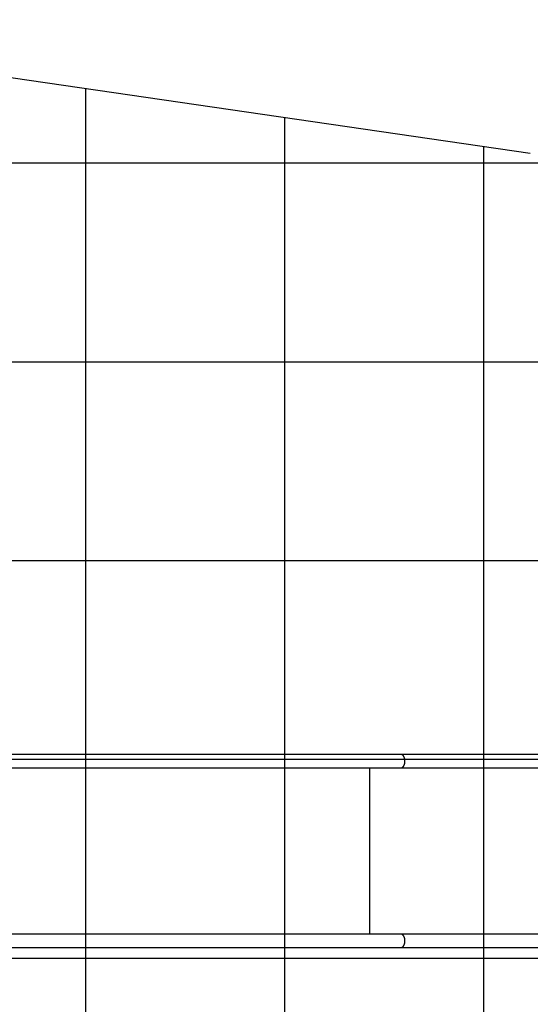
# Model space of a CAD drawing. Extents: x -44.4 to 44.4, y -25.3 to 25.3.
# Drawn here: x -6.6 to 6.2, y 0.4 to 25.1 of the extents above; entities that cross this region are included whole.
import ezdxf

# ---------------------------------------------------------------- set-up
doc = ezdxf.new("R2010")
doc.units = 0
doc.linetypes.add('NEW_LINE8', pattern=[0])
doc.layers.get('0').update_dxf_attribs({"linetype": 'CONTINUOUS'})

msp = doc.modelspace()

# ---------------------------------------------------------------- linework, layer by layer
at = {"color": 0, "linetype": 'NEW_LINE8'}
msp.add_lwpolyline([(6.2429, 21.773), (-16.8235, 25.1415)], dxfattribs=at)
at = {"color": 0}
for points in [[(-4.9246, -14.9379), (-4.9246, 23.4039)], [(0.0754, -14.2055), (0.0754, 22.6737)], [(5.0754, -13.4732), (5.0754, 21.9435)], [(7.5163, 21.5304), (-37.4862, 21.5304)], [(35.0754, 16.5304), (-41.8959, 16.5304)], [(35.0754, 11.5304), (-43.9278, 11.5304)], [(35.0754, 6.5304), (-44.4246, 6.5304)], [(2.9959, 6.6589), (-13.2201, 6.6589)], [(3.0057, 6.6576), (3.0057, 6.6576), (3.0051, 6.6576), (3.0045, 6.6576), (3.0039, 6.6576), (3.0033, 6.6579), (3.0025, 6.6579), (3.0019, 6.6581), (3.0013, 6.6581), (3.0007, 6.6584), (2.9998, 6.6584), (2.9992, 6.6584), (2.9986, 6.6584), (2.998, 6.6587), (2.9974, 6.6587), (2.9968, 6.6588), (2.9962, 6.6588), (2.9959, 6.659)], [(3.0057, 6.6576), (3.0057, 6.6576), (3.0051, 6.6576), (3.0045, 6.6576), (3.0039, 6.6576), (3.0033, 6.6579), (3.0025, 6.6579), (3.0019, 6.6581), (3.0013, 6.6581), (3.0007, 6.6584), (2.9998, 6.6584), (2.9992, 6.6584), (2.9986, 6.6584), (2.998, 6.6587), (2.9974, 6.6587), (2.9968, 6.6588), (2.9962, 6.6588), (2.9959, 6.659)], [(8.9363, 6.6589), (2.9959, 6.6589)], [(3.0134, 6.6561), (3.0134, 6.6561), (3.0128, 6.6561), (3.0123, 6.6561), (3.0117, 6.6561), (3.0114, 6.6564), (3.0108, 6.6564), (3.0104, 6.6566), (3.0098, 6.6566), (3.0095, 6.6569), (3.0089, 6.6569), (3.0084, 6.6569), (3.0078, 6.6569), (3.0075, 6.6572), (3.0069, 6.6572), (3.0066, 6.6572), (3.0061, 6.6572), (3.0058, 6.6575)], [(3.0134, 6.6561), (3.0134, 6.6561), (3.0128, 6.6561), (3.0123, 6.6561), (3.0117, 6.6561), (3.0114, 6.6564), (3.0108, 6.6564), (3.0104, 6.6566), (3.0098, 6.6566), (3.0095, 6.6569), (3.0089, 6.6569), (3.0084, 6.6569), (3.0078, 6.6569), (3.0075, 6.6572), (3.0069, 6.6572), (3.0066, 6.6572), (3.0061, 6.6572), (3.0058, 6.6575)], [(3.018, 6.6546), (3.018, 6.6546), (3.0177, 6.6546), (3.0174, 6.6546), (3.0171, 6.6546), (3.0168, 6.6549), (3.0165, 6.6549), (3.0162, 6.6551), (3.0159, 6.6551), (3.0157, 6.6554), (3.0154, 6.6554), (3.0151, 6.6554), (3.0148, 6.6554), (3.0145, 6.6557), (3.0142, 6.6557), (3.0139, 6.6558), (3.0136, 6.6558), (3.0135, 6.6561)], [(3.018, 6.6546), (3.018, 6.6546), (3.0177, 6.6546), (3.0174, 6.6546), (3.0171, 6.6546), (3.0168, 6.6549), (3.0165, 6.6549), (3.0162, 6.6551), (3.0159, 6.6551), (3.0157, 6.6554), (3.0154, 6.6554), (3.0151, 6.6554), (3.0148, 6.6554), (3.0145, 6.6557), (3.0142, 6.6557), (3.0139, 6.6558), (3.0136, 6.6558), (3.0135, 6.6561)], [(3.0216, 6.6527), (3.0181, 6.6545)], [(3.0254, 6.6508), (3.0254, 6.6508), (3.0251, 6.6508), (3.0248, 6.6508), (3.0245, 6.6508), (3.0244, 6.6511), (3.0241, 6.6511), (3.0238, 6.6514), (3.0235, 6.6514), (3.0235, 6.6517), (3.0232, 6.6517), (3.0229, 6.6518), (3.0226, 6.6518), (3.0224, 6.6521), (3.0221, 6.6521), (3.022, 6.6523), (3.0217, 6.6523), (3.0217, 6.6526)], [(3.0254, 6.6508), (3.0254, 6.6508), (3.0251, 6.6508), (3.0248, 6.6508), (3.0245, 6.6508), (3.0244, 6.6511), (3.0241, 6.6511), (3.0238, 6.6514), (3.0235, 6.6514), (3.0235, 6.6517), (3.0232, 6.6517), (3.0229, 6.6518), (3.0226, 6.6518), (3.0224, 6.6521), (3.0221, 6.6521), (3.022, 6.6523), (3.0217, 6.6523), (3.0217, 6.6526)], [(3.0293, 6.6483), (3.0293, 6.6483), (3.029, 6.6483), (3.0287, 6.6486), (3.0284, 6.6486), (3.0281, 6.6489), (3.0278, 6.6489), (3.0275, 6.6492), (3.0272, 6.6492), (3.0272, 6.6495), (3.0269, 6.6495), (3.0266, 6.6497), (3.0263, 6.6497), (3.0261, 6.65), (3.0258, 6.65), (3.0255, 6.6503), (3.0252, 6.6503), (3.0252, 6.6506)], [(3.0293, 6.6483), (3.0293, 6.6483), (3.029, 6.6483), (3.0287, 6.6486), (3.0284, 6.6486), (3.0281, 6.6489), (3.0278, 6.6489), (3.0275, 6.6492), (3.0272, 6.6492), (3.0272, 6.6495), (3.0269, 6.6495), (3.0266, 6.6497), (3.0263, 6.6497), (3.0261, 6.65), (3.0258, 6.65), (3.0255, 6.6503), (3.0252, 6.6503), (3.0252, 6.6506)], [(3.033, 6.6457), (3.033, 6.6457), (3.0327, 6.6457), (3.0324, 6.6459), (3.0321, 6.6459), (3.032, 6.6462), (3.0317, 6.6462), (3.0314, 6.6465), (3.0311, 6.6467), (3.0311, 6.647), (3.0308, 6.647), (3.0305, 6.6473), (3.0302, 6.6473), (3.0302, 6.6476), (3.0299, 6.6476), (3.0297, 6.6479), (3.0294, 6.6481), (3.0294, 6.6484)], [(3.033, 6.6457), (3.033, 6.6457), (3.0327, 6.6457), (3.0324, 6.6459), (3.0321, 6.6459), (3.032, 6.6462), (3.0317, 6.6462), (3.0314, 6.6465), (3.0311, 6.6467), (3.0311, 6.647), (3.0308, 6.647), (3.0305, 6.6473), (3.0302, 6.6473), (3.0302, 6.6476), (3.0299, 6.6476), (3.0297, 6.6479), (3.0294, 6.6481), (3.0294, 6.6484)], [(3.0367, 6.643), (3.0367, 6.643), (3.0364, 6.643), (3.0362, 6.6432), (3.0359, 6.6432), (3.0358, 6.6435), (3.0355, 6.6435), (3.0352, 6.6438), (3.0349, 6.644), (3.0349, 6.6443), (3.0346, 6.6443), (3.0343, 6.6446), (3.034, 6.6448), (3.0339, 6.6451), (3.0336, 6.6451), (3.0335, 6.6454), (3.0332, 6.6454), (3.0332, 6.6457)], [(3.0367, 6.643), (3.0367, 6.643), (3.0364, 6.643), (3.0362, 6.6432), (3.0359, 6.6432), (3.0358, 6.6435), (3.0355, 6.6435), (3.0352, 6.6438), (3.0349, 6.644), (3.0349, 6.6443), (3.0346, 6.6443), (3.0343, 6.6446), (3.034, 6.6448), (3.0339, 6.6451), (3.0336, 6.6451), (3.0335, 6.6454), (3.0332, 6.6454), (3.0332, 6.6457)], [(3.0398, 6.6401), (3.0398, 6.6401), (3.0395, 6.6401), (3.0393, 6.6404), (3.039, 6.6404), (3.0389, 6.6407), (3.0386, 6.6407), (3.0383, 6.641), (3.038, 6.6413), (3.038, 6.6416), (3.0377, 6.6416), (3.0374, 6.6419), (3.0371, 6.6419), (3.037, 6.6422), (3.0367, 6.6422), (3.0366, 6.6425), (3.0363, 6.6425), (3.0363, 6.6428)], [(3.0398, 6.6401), (3.0398, 6.6401), (3.0395, 6.6401), (3.0393, 6.6404), (3.039, 6.6404), (3.0389, 6.6407), (3.0386, 6.6407), (3.0383, 6.641), (3.038, 6.6413), (3.038, 6.6416), (3.0377, 6.6416), (3.0374, 6.6419), (3.0371, 6.6419), (3.037, 6.6422), (3.0367, 6.6422), (3.0366, 6.6425), (3.0363, 6.6425), (3.0363, 6.6428)], [(3.043, 6.6369), (3.043, 6.6369), (3.0427, 6.6369), (3.0425, 6.6372), (3.0422, 6.6372), (3.0422, 6.6375), (3.0419, 6.6375), (3.0417, 6.6378), (3.0414, 6.6381), (3.0414, 6.6384), (3.0411, 6.6384), (3.0408, 6.6387), (3.0405, 6.6389), (3.0405, 6.6392), (3.0402, 6.6392), (3.0402, 6.6395), (3.0399, 6.6397), (3.0399, 6.64)], [(3.043, 6.6369), (3.043, 6.6369), (3.0427, 6.6369), (3.0425, 6.6372), (3.0422, 6.6372), (3.0422, 6.6375), (3.0419, 6.6375), (3.0417, 6.6378), (3.0414, 6.6381), (3.0414, 6.6384), (3.0411, 6.6384), (3.0408, 6.6387), (3.0405, 6.6389), (3.0405, 6.6392), (3.0402, 6.6392), (3.0402, 6.6395), (3.0399, 6.6397), (3.0399, 6.64)], [(3.0462, 6.6334), (3.0462, 6.6334), (3.0459, 6.6334), (3.0457, 6.6337), (3.0454, 6.6338), (3.0454, 6.6341), (3.0451, 6.6341), (3.045, 6.6344), (3.0447, 6.6347), (3.0447, 6.635), (3.0444, 6.635), (3.0442, 6.6353), (3.0439, 6.6356), (3.0439, 6.6359), (3.0436, 6.6359), (3.0436, 6.6362), (3.0433, 6.6364), (3.0433, 6.6367)], [(3.0462, 6.6334), (3.0462, 6.6334), (3.0459, 6.6334), (3.0457, 6.6337), (3.0454, 6.6338), (3.0454, 6.6341), (3.0451, 6.6341), (3.045, 6.6344), (3.0447, 6.6347), (3.0447, 6.635), (3.0444, 6.635), (3.0442, 6.6353), (3.0439, 6.6356), (3.0439, 6.6359), (3.0436, 6.6359), (3.0436, 6.6362), (3.0433, 6.6364), (3.0433, 6.6367)], [(3.0556, 6.359), (3.0586, 6.3635), (3.0617, 6.3683), (3.0646, 6.3734), (3.0674, 6.3788), (3.0701, 6.3845), (3.0728, 6.3905), (3.0753, 6.3969), (3.0777, 6.4035), (3.0799, 6.4104), (3.0819, 6.4176), (3.0838, 6.425), (3.0855, 6.4326), (3.087, 6.4405), (3.0883, 6.4485), (3.0894, 6.4568), (3.0902, 6.465), (3.0909, 6.4734), (3.0912, 6.4819), (3.0913, 6.4904), (3.0912, 6.4989), (3.0909, 6.5074), (3.0902, 6.5158), (3.0894, 6.5241), (3.0883, 6.5323), (3.087, 6.5404), (3.0855, 6.5482), (3.0838, 6.5559), (3.0819, 6.5632), (3.0799, 6.5704), (3.0777, 6.5773), (3.0753, 6.5839), (3.0728, 6.5903), (3.0701, 6.5963), (3.0674, 6.602), (3.0646, 6.6075), (3.0617, 6.6126), (3.0586, 6.6173), (3.0556, 6.6218), (3.0526, 6.626), (3.0495, 6.6299), (3.0463, 6.6335)], [(-13.2201, 6.322), (2.9959, 6.322)], [(2.1995, 6.322), (2.1995, 2.1389)], [(2.9959, 6.322), (3.0004, 6.3221)], [(2.9959, 6.322), (8.9363, 6.322)], [(3.0003, 6.3223), (3.0003, 6.3223), (3.0004, 6.3223), (3.0007, 6.3223), (3.001, 6.3223), (3.0013, 6.3223), (3.0016, 6.3223), (3.0019, 6.3223), (3.0022, 6.3223), (3.0025, 6.3225), (3.0028, 6.3225), (3.0031, 6.3225), (3.0034, 6.3225), (3.0037, 6.3225), (3.0039, 6.3225), (3.0042, 6.3225), (3.0045, 6.3225), (3.0048, 6.3227)], [(3.0003, 6.3223), (3.0003, 6.3223), (3.0004, 6.3223), (3.0007, 6.3223), (3.001, 6.3223), (3.0013, 6.3223), (3.0016, 6.3223), (3.0019, 6.3223), (3.0022, 6.3223), (3.0025, 6.3225), (3.0028, 6.3225), (3.0031, 6.3225), (3.0034, 6.3225), (3.0037, 6.3225), (3.0039, 6.3225), (3.0042, 6.3225), (3.0045, 6.3225), (3.0048, 6.3227)], [(3.0049, 6.3227), (3.0049, 6.3227), (3.0049, 6.3227), (3.0052, 6.3227), (3.0055, 6.3227), (3.0058, 6.3228), (3.0061, 6.3228), (3.0064, 6.3228), (3.0067, 6.3228), (3.007, 6.3231), (3.0072, 6.3231), (3.0075, 6.3231), (3.0078, 6.3231), (3.0081, 6.3234), (3.0083, 6.3234), (3.0086, 6.3234), (3.0089, 6.3234), (3.0092, 6.3237)], [(3.0049, 6.3227), (3.0049, 6.3227), (3.0049, 6.3227), (3.0052, 6.3227), (3.0055, 6.3227), (3.0058, 6.3228), (3.0061, 6.3228), (3.0064, 6.3228), (3.0067, 6.3228), (3.007, 6.3231), (3.0072, 6.3231), (3.0075, 6.3231), (3.0078, 6.3231), (3.0081, 6.3234), (3.0083, 6.3234), (3.0086, 6.3234), (3.0089, 6.3234), (3.0092, 6.3237)], [(3.0092, 6.3236), (3.0092, 6.3236), (3.0092, 6.3236), (3.0095, 6.3236), (3.0098, 6.3236), (3.0101, 6.3238), (3.0104, 6.3238), (3.0107, 6.3239), (3.011, 6.3239), (3.0113, 6.3242), (3.0115, 6.3242), (3.0118, 6.3242), (3.0121, 6.3242), (3.0124, 6.3245), (3.0126, 6.3245), (3.0129, 6.3246), (3.0132, 6.3246), (3.0135, 6.3249)], [(3.0092, 6.3236), (3.0092, 6.3236), (3.0092, 6.3236), (3.0095, 6.3236), (3.0098, 6.3236), (3.0101, 6.3238), (3.0104, 6.3238), (3.0107, 6.3239), (3.011, 6.3239), (3.0113, 6.3242), (3.0115, 6.3242), (3.0118, 6.3242), (3.0121, 6.3242), (3.0124, 6.3245), (3.0126, 6.3245), (3.0129, 6.3246), (3.0132, 6.3246), (3.0135, 6.3249)], [(3.0135, 6.3249), (3.0135, 6.3249), (3.0135, 6.3249), (3.0138, 6.3249), (3.014, 6.3249), (3.0143, 6.3251), (3.0145, 6.3251), (3.0148, 6.3252), (3.0151, 6.3252), (3.0154, 6.3255), (3.0156, 6.3255), (3.0159, 6.3256), (3.0162, 6.3256), (3.0165, 6.3259), (3.0167, 6.3259), (3.017, 6.3262), (3.0173, 6.3262), (3.0176, 6.3265)], [(3.0135, 6.3249), (3.0135, 6.3249), (3.0135, 6.3249), (3.0138, 6.3249), (3.014, 6.3249), (3.0143, 6.3251), (3.0145, 6.3251), (3.0148, 6.3252), (3.0151, 6.3252), (3.0154, 6.3255), (3.0156, 6.3255), (3.0159, 6.3256), (3.0162, 6.3256), (3.0165, 6.3259), (3.0167, 6.3259), (3.017, 6.3262), (3.0173, 6.3262), (3.0176, 6.3265)], [(3.0175, 6.3265), (3.0175, 6.3265), (3.0175, 6.3265), (3.0178, 6.3265), (3.0181, 6.3265), (3.0184, 6.3268), (3.0186, 6.3268), (3.0189, 6.327), (3.0192, 6.327), (3.0195, 6.3273), (3.0196, 6.3273), (3.0199, 6.3275), (3.0202, 6.3275), (3.0205, 6.3278), (3.0208, 6.3278), (3.0211, 6.3281), (3.0214, 6.3281), (3.0217, 6.3284)], [(3.0175, 6.3265), (3.0175, 6.3265), (3.0175, 6.3265), (3.0178, 6.3265), (3.0181, 6.3265), (3.0184, 6.3268), (3.0186, 6.3268), (3.0189, 6.327), (3.0192, 6.327), (3.0195, 6.3273), (3.0196, 6.3273), (3.0199, 6.3275), (3.0202, 6.3275), (3.0205, 6.3278), (3.0208, 6.3278), (3.0211, 6.3281), (3.0214, 6.3281), (3.0217, 6.3284)], [(3.0216, 6.3282), (3.0216, 6.3282), (3.0216, 6.3282), (3.0219, 6.3283), (3.0221, 6.3283), (3.0224, 6.3286), (3.0226, 6.3286), (3.0229, 6.3289), (3.0232, 6.3289), (3.0235, 6.3292), (3.0237, 6.3292), (3.024, 6.3295), (3.0243, 6.3295), (3.0246, 6.3298), (3.0248, 6.3298), (3.0251, 6.3301), (3.0254, 6.3302), (3.0257, 6.3305)], [(3.0216, 6.3282), (3.0216, 6.3282), (3.0216, 6.3282), (3.0219, 6.3283), (3.0221, 6.3283), (3.0224, 6.3286), (3.0226, 6.3286), (3.0229, 6.3289), (3.0232, 6.3289), (3.0235, 6.3292), (3.0237, 6.3292), (3.024, 6.3295), (3.0243, 6.3295), (3.0246, 6.3298), (3.0248, 6.3298), (3.0251, 6.3301), (3.0254, 6.3302), (3.0257, 6.3305)], [(3.0257, 6.3304), (3.0257, 6.3304), (3.0257, 6.3304), (3.026, 6.3305), (3.0262, 6.3305), (3.0265, 6.3308), (3.0265, 6.3308), (3.0268, 6.3311), (3.0271, 6.3312), (3.0274, 6.3315), (3.0274, 6.3315), (3.0277, 6.3318), (3.028, 6.3318), (3.0283, 6.3321), (3.0285, 6.3321), (3.0288, 6.3324), (3.0291, 6.3325), (3.0294, 6.3328)], [(3.0257, 6.3304), (3.0257, 6.3304), (3.0257, 6.3304), (3.026, 6.3305), (3.0262, 6.3305), (3.0265, 6.3308), (3.0265, 6.3308), (3.0268, 6.3311), (3.0271, 6.3312), (3.0274, 6.3315), (3.0274, 6.3315), (3.0277, 6.3318), (3.028, 6.3318), (3.0283, 6.3321), (3.0285, 6.3321), (3.0288, 6.3324), (3.0291, 6.3325), (3.0294, 6.3328)], [(3.0293, 6.3326), (3.0293, 6.3326), (3.0293, 6.3326), (3.0296, 6.3328), (3.0298, 6.3328), (3.0301, 6.3331), (3.0302, 6.3331), (3.0305, 6.3334), (3.0308, 6.3334), (3.0311, 6.3337), (3.0311, 6.3337), (3.0314, 6.334), (3.0317, 6.334), (3.032, 6.3343), (3.0322, 6.3343), (3.0325, 6.3346), (3.0328, 6.3349), (3.0331, 6.3352)], [(3.0293, 6.3326), (3.0293, 6.3326), (3.0293, 6.3326), (3.0296, 6.3328), (3.0298, 6.3328), (3.0301, 6.3331), (3.0302, 6.3331), (3.0305, 6.3334), (3.0308, 6.3334), (3.0311, 6.3337), (3.0311, 6.3337), (3.0314, 6.334), (3.0317, 6.334), (3.032, 6.3343), (3.0322, 6.3343), (3.0325, 6.3346), (3.0328, 6.3349), (3.0331, 6.3352)], [(3.0329, 6.3352), (3.0329, 6.3352), (3.0329, 6.3352), (3.0332, 6.3354), (3.0333, 6.3354), (3.0336, 6.3357), (3.0338, 6.3357), (3.0341, 6.336), (3.0344, 6.3362), (3.0347, 6.3365), (3.0347, 6.3365), (3.035, 6.3368), (3.0353, 6.337), (3.0356, 6.3373), (3.0357, 6.3373), (3.036, 6.3376), (3.0363, 6.3377), (3.0366, 6.338)], [(3.0329, 6.3352), (3.0329, 6.3352), (3.0329, 6.3352), (3.0332, 6.3354), (3.0333, 6.3354), (3.0336, 6.3357), (3.0338, 6.3357), (3.0341, 6.336), (3.0344, 6.3362), (3.0347, 6.3365), (3.0347, 6.3365), (3.035, 6.3368), (3.0353, 6.337), (3.0356, 6.3373), (3.0357, 6.3373), (3.036, 6.3376), (3.0363, 6.3377), (3.0366, 6.338)], [(3.0366, 6.338), (3.0366, 6.338), (3.0366, 6.338), (3.0369, 6.3382), (3.0371, 6.3382), (3.0374, 6.3385), (3.0375, 6.3385), (3.0378, 6.3388), (3.0381, 6.3391), (3.0384, 6.3394), (3.0384, 6.3394), (3.0387, 6.3397), (3.0389, 6.3399), (3.0392, 6.3402), (3.0392, 6.3402), (3.0395, 6.3405), (3.0397, 6.3407), (3.04, 6.341)], [(3.0366, 6.338), (3.0366, 6.338), (3.0366, 6.338), (3.0369, 6.3382), (3.0371, 6.3382), (3.0374, 6.3385), (3.0375, 6.3385), (3.0378, 6.3388), (3.0381, 6.3391), (3.0384, 6.3394), (3.0384, 6.3394), (3.0387, 6.3397), (3.0389, 6.3399), (3.0392, 6.3402), (3.0392, 6.3402), (3.0395, 6.3405), (3.0397, 6.3407), (3.04, 6.341)], [(3.04, 6.3409), (3.04, 6.3409), (3.04, 6.3409), (3.0402, 6.3412), (3.0403, 6.3413), (3.0406, 6.3416), (3.0406, 6.3416), (3.0409, 6.3419), (3.0412, 6.3422), (3.0415, 6.3425), (3.0415, 6.3425), (3.0418, 6.3428), (3.0421, 6.3431), (3.0424, 6.3434), (3.0424, 6.3434), (3.0427, 6.3437), (3.0429, 6.3439), (3.0432, 6.3442)], [(3.04, 6.3409), (3.04, 6.3409), (3.04, 6.3409), (3.0402, 6.3412), (3.0403, 6.3413), (3.0406, 6.3416), (3.0406, 6.3416), (3.0409, 6.3419), (3.0412, 6.3422), (3.0415, 6.3425), (3.0415, 6.3425), (3.0418, 6.3428), (3.0421, 6.3431), (3.0424, 6.3434), (3.0424, 6.3434), (3.0427, 6.3437), (3.0429, 6.3439), (3.0432, 6.3442)], [(3.0433, 6.3444), (3.0433, 6.3444), (3.0433, 6.3444), (3.0436, 6.3446), (3.0437, 6.3447), (3.044, 6.345), (3.044, 6.345), (3.0443, 6.3453), (3.0446, 6.3456), (3.0449, 6.3459), (3.0449, 6.3459), (3.0452, 6.3462), (3.0454, 6.3464), (3.0457, 6.3467), (3.0457, 6.3467), (3.046, 6.347), (3.0462, 6.3472), (3.0465, 6.3475)], [(3.0433, 6.3444), (3.0433, 6.3444), (3.0433, 6.3444), (3.0436, 6.3446), (3.0437, 6.3447), (3.044, 6.345), (3.044, 6.345), (3.0443, 6.3453), (3.0446, 6.3456), (3.0449, 6.3459), (3.0449, 6.3459), (3.0452, 6.3462), (3.0454, 6.3464), (3.0457, 6.3467), (3.0457, 6.3467), (3.046, 6.347), (3.0462, 6.3472), (3.0465, 6.3475)], [(3.0462, 6.3476), (3.0462, 6.3476), (3.0462, 6.3476), (3.0465, 6.3479), (3.0466, 6.348), (3.0469, 6.3483), (3.0471, 6.3483), (3.0474, 6.3486), (3.0477, 6.3489), (3.048, 6.3492), (3.048, 6.3492), (3.0483, 6.3495), (3.0486, 6.3498), (3.0489, 6.3501), (3.0489, 6.3501), (3.0492, 6.3504), (3.0493, 6.3506), (3.0496, 6.3509)], [(3.0462, 6.3476), (3.0462, 6.3476), (3.0462, 6.3476), (3.0465, 6.3479), (3.0466, 6.348), (3.0469, 6.3483), (3.0471, 6.3483), (3.0474, 6.3486), (3.0477, 6.3489), (3.048, 6.3492), (3.048, 6.3492), (3.0483, 6.3495), (3.0486, 6.3498), (3.0489, 6.3501), (3.0489, 6.3501), (3.0492, 6.3504), (3.0493, 6.3506), (3.0496, 6.3509)], [(3.0496, 6.351), (3.0496, 6.351), (3.0496, 6.351), (3.0497, 6.3513), (3.0497, 6.3515), (3.05, 6.3518), (3.05, 6.3521), (3.0503, 6.3524), (3.0505, 6.3527), (3.0508, 6.353), (3.0508, 6.3532), (3.0511, 6.3535), (3.0513, 6.3538), (3.0516, 6.3541), (3.0516, 6.3542), (3.0519, 6.3545), (3.052, 6.3548), (3.0523, 6.3551)], [(3.0496, 6.351), (3.0496, 6.351), (3.0496, 6.351), (3.0497, 6.3513), (3.0497, 6.3515), (3.05, 6.3518), (3.05, 6.3521), (3.0503, 6.3524), (3.0505, 6.3527), (3.0508, 6.353), (3.0508, 6.3532), (3.0511, 6.3535), (3.0513, 6.3538), (3.0516, 6.3541), (3.0516, 6.3542), (3.0519, 6.3545), (3.052, 6.3548), (3.0523, 6.3551)], [(3.0526, 6.3549), (3.0526, 6.3549), (3.0526, 6.3549), (3.0528, 6.3552), (3.0528, 6.3554), (3.0531, 6.3557), (3.0531, 6.356), (3.0534, 6.3563), (3.0537, 6.3566), (3.054, 6.3569), (3.054, 6.3571), (3.0543, 6.3574), (3.0545, 6.3577), (3.0548, 6.358), (3.0548, 6.3581), (3.0551, 6.3584), (3.0553, 6.3587), (3.0556, 6.359)], [(3.0526, 6.3549), (3.0526, 6.3549), (3.0526, 6.3549), (3.0528, 6.3552), (3.0528, 6.3554), (3.0531, 6.3557), (3.0531, 6.356), (3.0534, 6.3563), (3.0537, 6.3566), (3.054, 6.3569), (3.054, 6.3571), (3.0543, 6.3574), (3.0545, 6.3577), (3.0548, 6.358), (3.0548, 6.3581), (3.0551, 6.3584), (3.0553, 6.3587), (3.0556, 6.359)], [(2.9959, 2.1389), (-13.2201, 2.1389)], [(3.0061, 2.1376), (3.0061, 2.1376), (3.0054, 2.1376), (3.0048, 2.1376), (3.0042, 2.1376), (3.0036, 2.1379), (3.0027, 2.1379), (3.0021, 2.1381), (3.0015, 2.1381), (3.0009, 2.1384), (3, 2.1384), (2.9994, 2.1384), (2.9987, 2.1384), (2.9981, 2.1387), (2.9975, 2.1387), (2.9969, 2.1388), (2.9963, 2.1388), (2.9958, 2.139)], [(3.0061, 2.1376), (3.0061, 2.1376), (3.0054, 2.1376), (3.0048, 2.1376), (3.0042, 2.1376), (3.0036, 2.1379), (3.0027, 2.1379), (3.0021, 2.1381), (3.0015, 2.1381), (3.0009, 2.1384), (3, 2.1384), (2.9994, 2.1384), (2.9987, 2.1384), (2.9981, 2.1387), (2.9975, 2.1387), (2.9969, 2.1388), (2.9963, 2.1388), (2.9958, 2.139)], [(8.9363, 2.1389), (2.9959, 2.1389)], [(3.0135, 2.1361), (3.0135, 2.1361), (3.0129, 2.1361), (3.0124, 2.1361), (3.0118, 2.1361), (3.0115, 2.1364), (3.0109, 2.1364), (3.0105, 2.1365), (3.0099, 2.1365), (3.0096, 2.1368), (3.009, 2.1368), (3.0085, 2.1368), (3.0079, 2.1368), (3.0076, 2.1371), (3.007, 2.1371), (3.0067, 2.1372), (3.0062, 2.1372), (3.0059, 2.1375)], [(3.0135, 2.1361), (3.0135, 2.1361), (3.0129, 2.1361), (3.0124, 2.1361), (3.0118, 2.1361), (3.0115, 2.1364), (3.0109, 2.1364), (3.0105, 2.1365), (3.0099, 2.1365), (3.0096, 2.1368), (3.009, 2.1368), (3.0085, 2.1368), (3.0079, 2.1368), (3.0076, 2.1371), (3.007, 2.1371), (3.0067, 2.1372), (3.0062, 2.1372), (3.0059, 2.1375)], [(3.018, 2.1346), (3.018, 2.1346), (3.0177, 2.1346), (3.0174, 2.1346), (3.0171, 2.1346), (3.0168, 2.1349), (3.0165, 2.1349), (3.0162, 2.1351), (3.0159, 2.1351), (3.0157, 2.1354), (3.0154, 2.1354), (3.0151, 2.1354), (3.0148, 2.1354), (3.0145, 2.1357), (3.0142, 2.1357), (3.0139, 2.1358), (3.0136, 2.1358), (3.0135, 2.1361)], [(3.018, 2.1346), (3.018, 2.1346), (3.0177, 2.1346), (3.0174, 2.1346), (3.0171, 2.1346), (3.0168, 2.1349), (3.0165, 2.1349), (3.0162, 2.1351), (3.0159, 2.1351), (3.0157, 2.1354), (3.0154, 2.1354), (3.0151, 2.1354), (3.0148, 2.1354), (3.0145, 2.1357), (3.0142, 2.1357), (3.0139, 2.1358), (3.0136, 2.1358), (3.0135, 2.1361)], [(3.0216, 2.1327), (3.0181, 2.1345)], [(3.0254, 2.1308), (3.0254, 2.1308), (3.0251, 2.1308), (3.0248, 2.1309), (3.0245, 2.1309), (3.0244, 2.1312), (3.0241, 2.1312), (3.0238, 2.1315), (3.0235, 2.1315), (3.0235, 2.1318), (3.0232, 2.1318), (3.0229, 2.1319), (3.0226, 2.1319), (3.0224, 2.1322), (3.0221, 2.1322), (3.022, 2.1324), (3.0217, 2.1324), (3.0217, 2.1327)], [(3.0254, 2.1308), (3.0254, 2.1308), (3.0251, 2.1308), (3.0248, 2.1309), (3.0245, 2.1309), (3.0244, 2.1312), (3.0241, 2.1312), (3.0238, 2.1315), (3.0235, 2.1315), (3.0235, 2.1318), (3.0232, 2.1318), (3.0229, 2.1319), (3.0226, 2.1319), (3.0224, 2.1322), (3.0221, 2.1322), (3.022, 2.1324), (3.0217, 2.1324), (3.0217, 2.1327)], [(3.0293, 2.1284), (3.0293, 2.1284), (3.029, 2.1284), (3.0287, 2.1286), (3.0284, 2.1286), (3.0281, 2.1289), (3.0278, 2.1289), (3.0275, 2.1292), (3.0272, 2.1292), (3.0272, 2.1295), (3.0269, 2.1295), (3.0266, 2.1297), (3.0263, 2.1297), (3.0261, 2.13), (3.0258, 2.13), (3.0255, 2.1303), (3.0252, 2.1303), (3.0252, 2.1306)], [(3.0293, 2.1284), (3.0293, 2.1284), (3.029, 2.1284), (3.0287, 2.1286), (3.0284, 2.1286), (3.0281, 2.1289), (3.0278, 2.1289), (3.0275, 2.1292), (3.0272, 2.1292), (3.0272, 2.1295), (3.0269, 2.1295), (3.0266, 2.1297), (3.0263, 2.1297), (3.0261, 2.13), (3.0258, 2.13), (3.0255, 2.1303), (3.0252, 2.1303), (3.0252, 2.1306)], [(3.033, 2.1257), (3.033, 2.1257), (3.0327, 2.1257), (3.0324, 2.1259), (3.0321, 2.1259), (3.032, 2.1262), (3.0317, 2.1262), (3.0314, 2.1265), (3.0311, 2.1266), (3.0311, 2.1269), (3.0308, 2.1269), (3.0305, 2.1272), (3.0302, 2.1273), (3.0302, 2.1276), (3.0299, 2.1276), (3.0297, 2.1279), (3.0294, 2.1281), (3.0294, 2.1284)], [(3.033, 2.1257), (3.033, 2.1257), (3.0327, 2.1257), (3.0324, 2.1259), (3.0321, 2.1259), (3.032, 2.1262), (3.0317, 2.1262), (3.0314, 2.1265), (3.0311, 2.1266), (3.0311, 2.1269), (3.0308, 2.1269), (3.0305, 2.1272), (3.0302, 2.1273), (3.0302, 2.1276), (3.0299, 2.1276), (3.0297, 2.1279), (3.0294, 2.1281), (3.0294, 2.1284)], [(3.0367, 2.123), (3.0367, 2.123), (3.0364, 2.123), (3.0362, 2.1231), (3.0359, 2.1231), (3.0358, 2.1234), (3.0355, 2.1234), (3.0352, 2.1237), (3.0349, 2.124), (3.0349, 2.1243), (3.0346, 2.1243), (3.0343, 2.1246), (3.034, 2.1248), (3.0339, 2.1251), (3.0336, 2.1251), (3.0335, 2.1254), (3.0332, 2.1254), (3.0332, 2.1257)], [(3.0367, 2.123), (3.0367, 2.123), (3.0364, 2.123), (3.0362, 2.1231), (3.0359, 2.1231), (3.0358, 2.1234), (3.0355, 2.1234), (3.0352, 2.1237), (3.0349, 2.124), (3.0349, 2.1243), (3.0346, 2.1243), (3.0343, 2.1246), (3.034, 2.1248), (3.0339, 2.1251), (3.0336, 2.1251), (3.0335, 2.1254), (3.0332, 2.1254), (3.0332, 2.1257)], [(3.0398, 2.1201), (3.0398, 2.1201), (3.0395, 2.1201), (3.0393, 2.1204), (3.039, 2.1204), (3.0389, 2.1207), (3.0386, 2.1207), (3.0383, 2.121), (3.038, 2.1212), (3.038, 2.1215), (3.0377, 2.1215), (3.0374, 2.1218), (3.0371, 2.1219), (3.037, 2.1222), (3.0367, 2.1222), (3.0366, 2.1225), (3.0364, 2.1226), (3.0364, 2.1229)], [(3.0398, 2.1201), (3.0398, 2.1201), (3.0395, 2.1201), (3.0393, 2.1204), (3.039, 2.1204), (3.0389, 2.1207), (3.0386, 2.1207), (3.0383, 2.121), (3.038, 2.1212), (3.038, 2.1215), (3.0377, 2.1215), (3.0374, 2.1218), (3.0371, 2.1219), (3.037, 2.1222), (3.0367, 2.1222), (3.0366, 2.1225), (3.0364, 2.1226), (3.0364, 2.1229)], [(3.043, 2.1169), (3.043, 2.1169), (3.0427, 2.1169), (3.0425, 2.1172), (3.0422, 2.1173), (3.0422, 2.1176), (3.0419, 2.1176), (3.0417, 2.1179), (3.0414, 2.1182), (3.0414, 2.1185), (3.0411, 2.1185), (3.0408, 2.1188), (3.0405, 2.119), (3.0405, 2.1193), (3.0402, 2.1193), (3.0402, 2.1196), (3.0399, 2.1198), (3.0399, 2.1201)], [(3.043, 2.1169), (3.043, 2.1169), (3.0427, 2.1169), (3.0425, 2.1172), (3.0422, 2.1173), (3.0422, 2.1176), (3.0419, 2.1176), (3.0417, 2.1179), (3.0414, 2.1182), (3.0414, 2.1185), (3.0411, 2.1185), (3.0408, 2.1188), (3.0405, 2.119), (3.0405, 2.1193), (3.0402, 2.1193), (3.0402, 2.1196), (3.0399, 2.1198), (3.0399, 2.1201)], [(3.0462, 2.1133), (3.0462, 2.1133), (3.0459, 2.1133), (3.0457, 2.1136), (3.0454, 2.1137), (3.0454, 2.114), (3.0451, 2.114), (3.045, 2.1143), (3.0447, 2.1146), (3.0447, 2.1149), (3.0444, 2.1149), (3.0442, 2.1152), (3.0439, 2.1155), (3.0439, 2.1158), (3.0436, 2.1159), (3.0436, 2.1162), (3.0433, 2.1164), (3.0433, 2.1167)], [(3.0462, 2.1133), (3.0462, 2.1133), (3.0459, 2.1133), (3.0457, 2.1136), (3.0454, 2.1137), (3.0454, 2.114), (3.0451, 2.114), (3.045, 2.1143), (3.0447, 2.1146), (3.0447, 2.1149), (3.0444, 2.1149), (3.0442, 2.1152), (3.0439, 2.1155), (3.0439, 2.1158), (3.0436, 2.1159), (3.0436, 2.1162), (3.0433, 2.1164), (3.0433, 2.1167)], [(3.0556, 1.839), (3.0586, 1.8435), (3.0617, 1.8483), (3.0646, 1.8534), (3.0674, 1.8588), (3.0701, 1.8645), (3.0728, 1.8706), (3.0753, 1.8769), (3.0777, 1.8835), (3.0799, 1.8904), (3.0819, 1.8976), (3.0838, 1.905), (3.0855, 1.9127), (3.087, 1.9205), (3.0883, 1.9286), (3.0894, 1.9367), (3.0902, 1.9451), (3.0909, 1.9535), (3.0912, 1.9619), (3.0913, 1.9704), (3.0912, 1.9789), (3.0909, 1.9874), (3.0902, 1.9958), (3.0894, 2.0041), (3.0883, 2.0123), (3.087, 2.0203), (3.0855, 2.0282), (3.0838, 2.0358), (3.0819, 2.0433), (3.0799, 2.0504), (3.0777, 2.0573), (3.0753, 2.064), (3.0728, 2.0703), (3.0701, 2.0763), (3.0674, 2.0821), (3.0646, 2.0874), (3.0617, 2.0926), (3.0586, 2.0974), (3.0556, 2.1019), (3.0526, 2.106), (3.0495, 2.1099), (3.0463, 2.1135)], [(-13.2201, 1.8019), (2.9959, 1.8019)], [(2.9959, 1.8019), (3.0004, 1.8021)], [(2.9959, 1.8019), (8.9363, 1.8019)], [(3.0003, 1.8022), (3.0003, 1.8022), (3.0004, 1.8022), (3.0007, 1.8022), (3.001, 1.8022), (3.0013, 1.8022), (3.0016, 1.8022), (3.0019, 1.8022), (3.0022, 1.8022), (3.0025, 1.8024), (3.0028, 1.8024), (3.0031, 1.8024), (3.0034, 1.8024), (3.0037, 1.8024), (3.0039, 1.8024), (3.0042, 1.8024), (3.0045, 1.8024), (3.0048, 1.8026)], [(3.0003, 1.8022), (3.0003, 1.8022), (3.0004, 1.8022), (3.0007, 1.8022), (3.001, 1.8022), (3.0013, 1.8022), (3.0016, 1.8022), (3.0019, 1.8022), (3.0022, 1.8022), (3.0025, 1.8024), (3.0028, 1.8024), (3.0031, 1.8024), (3.0034, 1.8024), (3.0037, 1.8024), (3.0039, 1.8024), (3.0042, 1.8024), (3.0045, 1.8024), (3.0048, 1.8026)], [(3.005, 1.8027), (3.005, 1.8027), (3.005, 1.8027), (3.0053, 1.8027), (3.0055, 1.8027), (3.0058, 1.8028), (3.0061, 1.8028), (3.0064, 1.8028), (3.0067, 1.8028), (3.007, 1.8031), (3.0072, 1.8031), (3.0075, 1.8031), (3.0078, 1.8031), (3.0081, 1.8034), (3.0083, 1.8034), (3.0086, 1.8035), (3.0089, 1.8035), (3.0092, 1.8038)], [(3.005, 1.8027), (3.005, 1.8027), (3.005, 1.8027), (3.0053, 1.8027), (3.0055, 1.8027), (3.0058, 1.8028), (3.0061, 1.8028), (3.0064, 1.8028), (3.0067, 1.8028), (3.007, 1.8031), (3.0072, 1.8031), (3.0075, 1.8031), (3.0078, 1.8031), (3.0081, 1.8034), (3.0083, 1.8034), (3.0086, 1.8035), (3.0089, 1.8035), (3.0092, 1.8038)], [(3.0092, 1.8036), (3.0092, 1.8036), (3.0092, 1.8036), (3.0095, 1.8036), (3.0098, 1.8036), (3.0101, 1.8038), (3.0104, 1.8038), (3.0107, 1.8038), (3.011, 1.8038), (3.0113, 1.8041), (3.0115, 1.8041), (3.0118, 1.8041), (3.0121, 1.8041), (3.0124, 1.8044), (3.0126, 1.8044), (3.0129, 1.8046), (3.0132, 1.8046), (3.0135, 1.8049)], [(3.0092, 1.8036), (3.0092, 1.8036), (3.0092, 1.8036), (3.0095, 1.8036), (3.0098, 1.8036), (3.0101, 1.8038), (3.0104, 1.8038), (3.0107, 1.8038), (3.011, 1.8038), (3.0113, 1.8041), (3.0115, 1.8041), (3.0118, 1.8041), (3.0121, 1.8041), (3.0124, 1.8044), (3.0126, 1.8044), (3.0129, 1.8046), (3.0132, 1.8046), (3.0135, 1.8049)], [(3.0134, 1.8049), (3.0134, 1.8049), (3.0134, 1.8049), (3.0137, 1.8049), (3.0139, 1.8049), (3.0142, 1.8051), (3.0144, 1.8051), (3.0147, 1.8052), (3.015, 1.8052), (3.0153, 1.8055), (3.0155, 1.8055), (3.0158, 1.8056), (3.0161, 1.8056), (3.0164, 1.8059), (3.0166, 1.8059), (3.0169, 1.8062), (3.0172, 1.8062), (3.0175, 1.8065)], [(3.0134, 1.8049), (3.0134, 1.8049), (3.0134, 1.8049), (3.0137, 1.8049), (3.0139, 1.8049), (3.0142, 1.8051), (3.0144, 1.8051), (3.0147, 1.8052), (3.015, 1.8052), (3.0153, 1.8055), (3.0155, 1.8055), (3.0158, 1.8056), (3.0161, 1.8056), (3.0164, 1.8059), (3.0166, 1.8059), (3.0169, 1.8062), (3.0172, 1.8062), (3.0175, 1.8065)], [(3.0176, 1.8064), (3.0176, 1.8064), (3.0176, 1.8064), (3.0179, 1.8064), (3.0182, 1.8064), (3.0185, 1.8067), (3.0187, 1.8067), (3.019, 1.807), (3.0193, 1.807), (3.0196, 1.8073), (3.0197, 1.8073), (3.02, 1.8075), (3.0203, 1.8075), (3.0206, 1.8078), (3.0208, 1.8078), (3.0211, 1.8081), (3.0214, 1.8081), (3.0217, 1.8084)], [(3.0176, 1.8064), (3.0176, 1.8064), (3.0176, 1.8064), (3.0179, 1.8064), (3.0182, 1.8064), (3.0185, 1.8067), (3.0187, 1.8067), (3.019, 1.807), (3.0193, 1.807), (3.0196, 1.8073), (3.0197, 1.8073), (3.02, 1.8075), (3.0203, 1.8075), (3.0206, 1.8078), (3.0208, 1.8078), (3.0211, 1.8081), (3.0214, 1.8081), (3.0217, 1.8084)], [(3.0216, 1.8081), (3.0216, 1.8081), (3.0216, 1.8081), (3.0219, 1.8082), (3.0221, 1.8082), (3.0224, 1.8085), (3.0226, 1.8085), (3.0229, 1.8088), (3.0232, 1.8088), (3.0235, 1.8091), (3.0237, 1.8091), (3.024, 1.8094), (3.0243, 1.8094), (3.0246, 1.8097), (3.0248, 1.8097), (3.0251, 1.81), (3.0254, 1.8101), (3.0257, 1.8104)], [(3.0216, 1.8081), (3.0216, 1.8081), (3.0216, 1.8081), (3.0219, 1.8082), (3.0221, 1.8082), (3.0224, 1.8085), (3.0226, 1.8085), (3.0229, 1.8088), (3.0232, 1.8088), (3.0235, 1.8091), (3.0237, 1.8091), (3.024, 1.8094), (3.0243, 1.8094), (3.0246, 1.8097), (3.0248, 1.8097), (3.0251, 1.81), (3.0254, 1.8101), (3.0257, 1.8104)], [(3.0257, 1.8103), (3.0257, 1.8103), (3.0257, 1.8103), (3.026, 1.8105), (3.0262, 1.8105), (3.0265, 1.8108), (3.0266, 1.8108), (3.0269, 1.8111), (3.0272, 1.8111), (3.0275, 1.8114), (3.0275, 1.8114), (3.0278, 1.8117), (3.0281, 1.8117), (3.0284, 1.812), (3.0286, 1.812), (3.0289, 1.8123), (3.0292, 1.8124), (3.0295, 1.8127)], [(3.0257, 1.8103), (3.0257, 1.8103), (3.0257, 1.8103), (3.026, 1.8105), (3.0262, 1.8105), (3.0265, 1.8108), (3.0266, 1.8108), (3.0269, 1.8111), (3.0272, 1.8111), (3.0275, 1.8114), (3.0275, 1.8114), (3.0278, 1.8117), (3.0281, 1.8117), (3.0284, 1.812), (3.0286, 1.812), (3.0289, 1.8123), (3.0292, 1.8124), (3.0295, 1.8127)], [(3.0293, 1.8126), (3.0293, 1.8126), (3.0293, 1.8126), (3.0296, 1.8128), (3.0298, 1.8128), (3.0301, 1.8131), (3.0302, 1.8131), (3.0305, 1.8134), (3.0308, 1.8134), (3.0311, 1.8137), (3.0311, 1.8137), (3.0314, 1.814), (3.0317, 1.814), (3.032, 1.8143), (3.0322, 1.8143), (3.0325, 1.8146), (3.0328, 1.8149), (3.0331, 1.8152)], [(3.0293, 1.8126), (3.0293, 1.8126), (3.0293, 1.8126), (3.0296, 1.8128), (3.0298, 1.8128), (3.0301, 1.8131), (3.0302, 1.8131), (3.0305, 1.8134), (3.0308, 1.8134), (3.0311, 1.8137), (3.0311, 1.8137), (3.0314, 1.814), (3.0317, 1.814), (3.032, 1.8143), (3.0322, 1.8143), (3.0325, 1.8146), (3.0328, 1.8149), (3.0331, 1.8152)], [(3.0329, 1.8152), (3.0329, 1.8152), (3.0329, 1.8152), (3.0332, 1.8154), (3.0333, 1.8154), (3.0336, 1.8157), (3.0338, 1.8157), (3.0341, 1.816), (3.0344, 1.8162), (3.0347, 1.8165), (3.0347, 1.8165), (3.035, 1.8168), (3.0353, 1.817), (3.0356, 1.8173), (3.0357, 1.8173), (3.036, 1.8176), (3.0363, 1.8177), (3.0366, 1.818)], [(3.0329, 1.8152), (3.0329, 1.8152), (3.0329, 1.8152), (3.0332, 1.8154), (3.0333, 1.8154), (3.0336, 1.8157), (3.0338, 1.8157), (3.0341, 1.816), (3.0344, 1.8162), (3.0347, 1.8165), (3.0347, 1.8165), (3.035, 1.8168), (3.0353, 1.817), (3.0356, 1.8173), (3.0357, 1.8173), (3.036, 1.8176), (3.0363, 1.8177), (3.0366, 1.818)], [(3.0366, 1.818), (3.0366, 1.818), (3.0366, 1.818), (3.0369, 1.8182), (3.0371, 1.8182), (3.0374, 1.8185), (3.0375, 1.8185), (3.0378, 1.8188), (3.0381, 1.8191), (3.0384, 1.8194), (3.0384, 1.8194), (3.0387, 1.8197), (3.0389, 1.8199), (3.0392, 1.8202), (3.0392, 1.8202), (3.0395, 1.8205), (3.0397, 1.8207), (3.04, 1.821)], [(3.0366, 1.818), (3.0366, 1.818), (3.0366, 1.818), (3.0369, 1.8182), (3.0371, 1.8182), (3.0374, 1.8185), (3.0375, 1.8185), (3.0378, 1.8188), (3.0381, 1.8191), (3.0384, 1.8194), (3.0384, 1.8194), (3.0387, 1.8197), (3.0389, 1.8199), (3.0392, 1.8202), (3.0392, 1.8202), (3.0395, 1.8205), (3.0397, 1.8207), (3.04, 1.821)], [(3.04, 1.821), (3.04, 1.821), (3.04, 1.821), (3.0402, 1.8212), (3.0403, 1.8213), (3.0406, 1.8216), (3.0406, 1.8216), (3.0409, 1.8219), (3.0412, 1.8222), (3.0415, 1.8225), (3.0415, 1.8225), (3.0418, 1.8228), (3.0421, 1.8231), (3.0424, 1.8234), (3.0425, 1.8235), (3.0428, 1.8238), (3.043, 1.824), (3.0433, 1.8243)], [(3.04, 1.821), (3.04, 1.821), (3.04, 1.821), (3.0402, 1.8212), (3.0403, 1.8213), (3.0406, 1.8216), (3.0406, 1.8216), (3.0409, 1.8219), (3.0412, 1.8222), (3.0415, 1.8225), (3.0415, 1.8225), (3.0418, 1.8228), (3.0421, 1.8231), (3.0424, 1.8234), (3.0425, 1.8235), (3.0428, 1.8238), (3.043, 1.824), (3.0433, 1.8243)], [(3.0433, 1.8243), (3.0433, 1.8243), (3.0433, 1.8243), (3.0436, 1.8246), (3.0437, 1.8247), (3.044, 1.825), (3.044, 1.825), (3.0443, 1.8253), (3.0446, 1.8256), (3.0449, 1.8259), (3.0449, 1.8259), (3.0452, 1.8262), (3.0454, 1.8264), (3.0457, 1.8267), (3.0457, 1.8267), (3.046, 1.827), (3.0462, 1.8272), (3.0465, 1.8275)], [(3.0433, 1.8243), (3.0433, 1.8243), (3.0433, 1.8243), (3.0436, 1.8246), (3.0437, 1.8247), (3.044, 1.825), (3.044, 1.825), (3.0443, 1.8253), (3.0446, 1.8256), (3.0449, 1.8259), (3.0449, 1.8259), (3.0452, 1.8262), (3.0454, 1.8264), (3.0457, 1.8267), (3.0457, 1.8267), (3.046, 1.827), (3.0462, 1.8272), (3.0465, 1.8275)], [(3.0462, 1.8276), (3.0462, 1.8276), (3.0462, 1.8276), (3.0465, 1.8279), (3.0466, 1.828), (3.0469, 1.8283), (3.047, 1.8283), (3.0473, 1.8286), (3.0476, 1.8289), (3.0479, 1.8292), (3.0479, 1.8292), (3.0482, 1.8295), (3.0485, 1.8298), (3.0488, 1.8301), (3.0488, 1.8301), (3.0491, 1.8304), (3.0492, 1.8307), (3.0495, 1.831)], [(3.0462, 1.8276), (3.0462, 1.8276), (3.0462, 1.8276), (3.0465, 1.8279), (3.0466, 1.828), (3.0469, 1.8283), (3.047, 1.8283), (3.0473, 1.8286), (3.0476, 1.8289), (3.0479, 1.8292), (3.0479, 1.8292), (3.0482, 1.8295), (3.0485, 1.8298), (3.0488, 1.8301), (3.0488, 1.8301), (3.0491, 1.8304), (3.0492, 1.8307), (3.0495, 1.831)], [(3.0496, 1.831), (3.0496, 1.831), (3.0496, 1.831), (3.0497, 1.8313), (3.0497, 1.8315), (3.05, 1.8318), (3.05, 1.8321), (3.0503, 1.8324), (3.0505, 1.8327), (3.0508, 1.833), (3.0508, 1.8332), (3.0511, 1.8335), (3.0513, 1.8338), (3.0516, 1.8341), (3.0516, 1.8342), (3.0519, 1.8345), (3.052, 1.8348), (3.0523, 1.8351)], [(3.0496, 1.831), (3.0496, 1.831), (3.0496, 1.831), (3.0497, 1.8313), (3.0497, 1.8315), (3.05, 1.8318), (3.05, 1.8321), (3.0503, 1.8324), (3.0505, 1.8327), (3.0508, 1.833), (3.0508, 1.8332), (3.0511, 1.8335), (3.0513, 1.8338), (3.0516, 1.8341), (3.0516, 1.8342), (3.0519, 1.8345), (3.052, 1.8348), (3.0523, 1.8351)], [(3.0526, 1.8349), (3.0526, 1.8349), (3.0526, 1.8349), (3.0528, 1.8352), (3.0528, 1.8354), (3.0531, 1.8357), (3.0531, 1.8359), (3.0534, 1.8362), (3.0537, 1.8365), (3.054, 1.8368), (3.054, 1.837), (3.0543, 1.8373), (3.0545, 1.8376), (3.0548, 1.8379), (3.0548, 1.838), (3.0551, 1.8383), (3.0553, 1.8386), (3.0556, 1.8389)], [(3.0526, 1.8349), (3.0526, 1.8349), (3.0526, 1.8349), (3.0528, 1.8352), (3.0528, 1.8354), (3.0531, 1.8357), (3.0531, 1.8359), (3.0534, 1.8362), (3.0537, 1.8365), (3.054, 1.8368), (3.054, 1.837), (3.0543, 1.8373), (3.0545, 1.8376), (3.0548, 1.8379), (3.0548, 1.838), (3.0551, 1.8383), (3.0553, 1.8386), (3.0556, 1.8389)], [(35.0754, 1.5304), (-44.4246, 1.5304)]]:
    msp.add_lwpolyline(points, dxfattribs=at)

doc.saveas('drawing.dxf')
